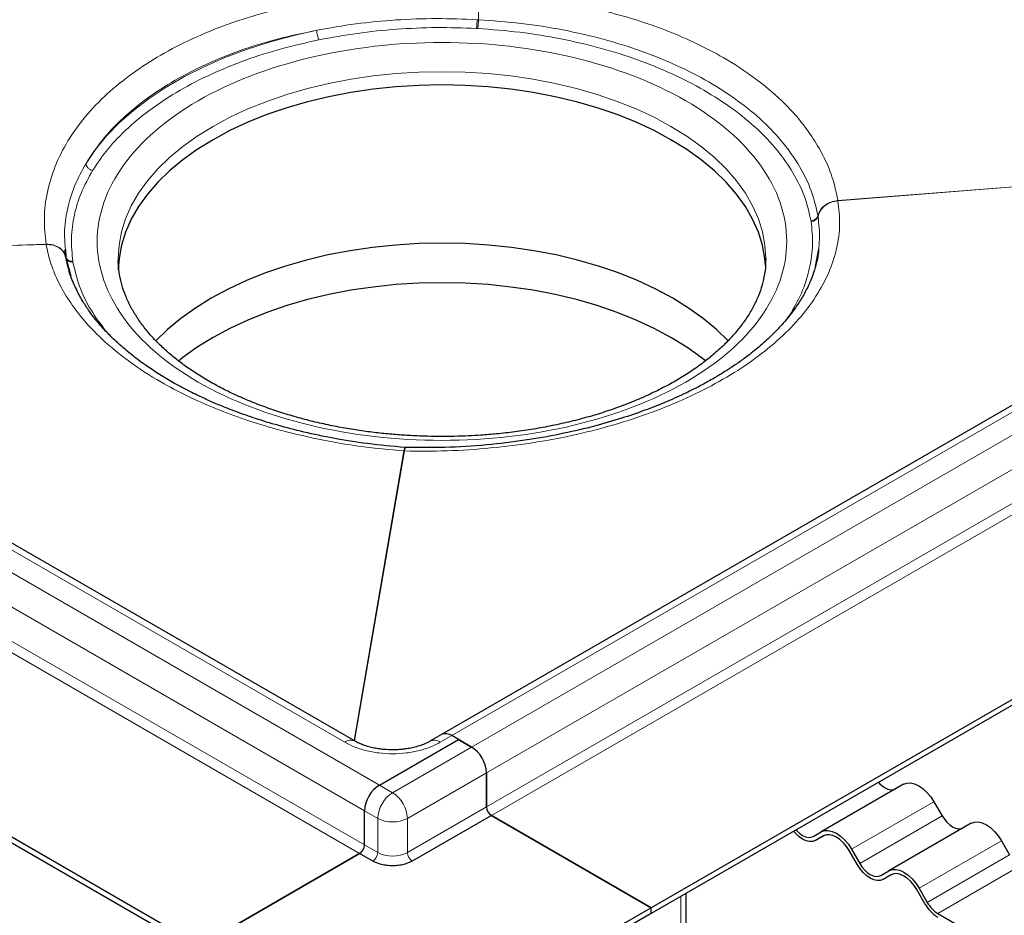
# Model space of a CAD drawing. Units: millimetres. Extents: x 0 to 420, y 0 to 297.
# Drawn here: x 303 to 345, y 106 to 144 of the extents above; entities that cross this region are included whole.
import ezdxf

# ---------------------------------------------------------------- set-up
doc = ezdxf.new("R2010")
doc.units = ezdxf.units.MM

msp = doc.modelspace()

# ---------------------------------------------------------------- linework, layer by layer
at = {"color": 7, "linetype": 'Continuous', "lineweight": 25}
for p, q in [((373.619, 143.8838), (320.8688, 113.4317)), ((317.1726, 113.146), (267.6751, 141.7203)), ((382.625, 136.4503), (329.8748, 105.9983)), ((382.625, 136.2053), (329.8748, 105.7533)), ((310.5001, 104.3655), (256.3357, 135.6339)), ((256.3357, 135.3889), (310.5001, 104.1205)), ((304.7371, 133.996), (304.7138, 134.265)), ((304.7516, 133.945), (304.7294, 133.9934)), ((304.7325, 134.2644), (304.7516, 133.945)), ((336.9254, 133.5292), (337.063, 134.2233)), ((304.7569, 133.9116), (304.7259, 133.9817)), ((334.7945, 133.8774), (334.7944, 133.8378)), ((304.9321, 133.2248), (304.9633, 133.1293)), ((320.8688, 113.4317), (320.3739, 113.146)), ((321.6016, 113.2239), (321.3188, 113.3872)), ((322.1673, 112.8973), (321.3188, 113.3872)), ((318.2075, 111.2645), (321.6016, 113.2239)), ((318.2075, 111.2645), (321.6016, 113.2239)), ((321.6016, 113.2239), (322.1673, 112.8973)), ((322.8037, 111.7951), (322.8037, 110.3253)), ((322.8037, 110.3253), (322.8037, 111.7951)), ((340.714, 111.2998), (337.1784, 109.2588)), ((342.014, 110.5493), (342.364, 109.9431)), ((317.5711, 108.6925), (317.5711, 110.1622)), ((317.5711, 108.6925), (317.5711, 110.1622)), ((323.0159, 109.9579), (319.6217, 107.9985)), ((323.0159, 109.9579), (329.8748, 105.9983)), ((329.8748, 105.9983), (323.0159, 109.9579)), ((343.614, 109.6256), (340.0784, 107.5846)), ((336.8284, 109.0566), (337.1784, 109.2588)), ((337.2841, 109.0888), (336.9284, 108.8834)), ((337.2784, 109.0855), (336.9284, 108.8834)), ((344.914, 108.8752), (345.264, 108.2689)), ((310.5001, 104.3655), (317.359, 108.325)), ((317.359, 108.325), (310.5001, 104.3655)), ((317.9247, 107.9985), (317.359, 108.325)), ((338.7284, 107.8443), (338.3784, 108.4505)), ((338.4784, 108.5083), (338.8284, 107.9021)), ((339.7284, 107.3825), (340.0784, 107.5846)), ((340.1841, 107.4146), (339.8284, 107.2093)), ((340.1784, 107.4114), (339.8284, 107.2093)), ((331.3819, 104.8696), (331.3819, 106.6234)), ((341.6284, 106.1702), (341.2784, 106.7764)), ((341.3784, 106.8341), (341.7284, 106.2279)), ((329.8748, 105.9983), (320.1874, 100.4059)), ((329.8748, 105.7533), (320.1874, 100.1609)), ((329.8748, 105.7533), (329.8748, 105.9983)), ((329.8748, 105.7533), (329.8748, 105.9983)), ((342.1784, 105.7529), (345.5001, 103.8354))]:
    msp.add_line(p, q, dxfattribs=at)
at = {"color": 8, "linetype": 'Continuous', "lineweight": 18}
for p, q in [((321.3188, 113.3872), (374.069, 143.8392)), ((322.3767, 143.7614), (322.4302, 143.7584)), ((322.46, 144.1313), (322.4023, 144.1346)), ((374.9175, 143.3493), (322.1673, 112.8973)), ((318.2075, 111.2645), (264.0431, 142.5329)), ((322.8037, 111.7951), (375.5539, 142.2471)), ((316.7226, 113.1014), (267.2251, 141.6757)), ((317.5711, 110.1622), (263.4068, 141.4307)), ((375.5539, 140.7773), (322.8037, 110.3253)), ((375.766, 140.4099), (323.0159, 109.9579)), ((263.4068, 139.9609), (317.5711, 108.6925)), ((263.1946, 139.5935), (317.359, 108.325)), ((364.1875, 138.4391), (337.8904, 136.3658)), ((364.167, 138.4272), (337.8921, 136.3557)), ((337.8904, 136.3658), (337.8921, 136.3557)), ((337.0375, 135.6859), (337.032, 135.7191)), ((336.7379, 135.4988), (336.743, 135.4679)), ((281.4161, 133.7878), (303.897, 134.4928)), ((303.8987, 134.4826), (281.433, 133.778)), ((303.897, 134.4928), (303.8987, 134.4826)), ((304.7516, 133.945), (304.7571, 133.9116)), ((304.7571, 133.9116), (304.9439, 133.2365)), ((305.0511, 133.7257), (305.0461, 133.7566)), ((335.8924, 131.5644), (335.6437, 131.2182)), ((317.1191, 113.1768), (319.2634, 125.6127)), ((317.1353, 113.1675), (319.281, 125.6118)), ((319.281, 125.6118), (319.2634, 125.6127)), ((321.3188, 113.3872), (320.8238, 113.1014)), ((322.1673, 112.8973), (318.7732, 110.9379)), ((322.8037, 111.7951), (319.4096, 109.8357)), ((318.2075, 111.2645), (318.7732, 110.9379)), ((319.4096, 108.3659), (322.8037, 110.3253)), ((342.014, 110.5493), (338.4784, 108.5083)), ((317.5711, 110.1622), (318.1368, 109.8357)), ((338.8284, 107.9021), (342.364, 109.9431)), ((318.1368, 109.8357), (318.1368, 108.3659)), ((319.4096, 109.8357), (319.4096, 108.3659)), ((317.5711, 108.6925), (318.1368, 108.3659)), ((344.914, 108.8752), (341.3784, 106.8341)), ((341.7284, 106.2279), (345.264, 108.2689)), ((345.714, 107.7939), (342.1784, 105.7529)), ((331.1476, 106.4881), (331.1476, 104.7401))]:
    msp.add_line(p, q, dxfattribs=at)
at = {"color": 8, "linetype": 'Continuous', "lineweight": 18, "flags": 128}
for points in [[(315.5154, 143.6787), (314.4782, 143.4445), (313.4714, 143.1697), (312.4997, 142.8556), (311.5676, 142.5038), (310.6796, 142.1158), (309.8399, 141.6935), (309.0524, 141.2389), (308.3209, 140.7541), (307.6488, 140.2415), (307.0393, 139.7035), (306.4953, 139.1425), (306.0194, 138.5613), (305.6137, 137.9625)], [(306.9946, 133.8916), (307.0299, 134.4498), (307.136, 135.0193), (307.3122, 135.583), (307.5576, 136.1381), (307.8709, 136.6816), (308.2506, 137.2108), (308.6948, 137.723), (309.2011, 138.2156), (309.767, 138.6861), (310.3896, 139.1322), (311.0657, 139.5514), (311.792, 139.9417), (312.5646, 140.3011), (313.3796, 140.6278), (314.233, 140.9201), (315.1203, 141.1765), (316.037, 141.3957), (316.9785, 141.5766), (317.9399, 141.7183), (318.9164, 141.82), (319.9029, 141.8812), (320.8945, 141.9017), (321.8861, 141.8812), (322.8727, 141.82), (323.8492, 141.7183), (324.8106, 141.5766), (325.7521, 141.3957), (326.6688, 141.1765), (327.5561, 140.9201), (328.4094, 140.6278), (329.2245, 140.3011), (329.9971, 139.9417), (330.7233, 139.5514), (331.3995, 139.1322), (332.0221, 138.6861), (332.588, 138.2156), (333.0943, 137.723), (333.5384, 137.2108), (333.9181, 136.6816), (334.2315, 136.1381), (334.4769, 135.583), (334.6531, 135.0193), (334.7591, 134.4498), (334.7945, 133.8774)]]:
    msp.add_lwpolyline(points, dxfattribs=at)
at = {"color": 7, "linetype": 'Continuous', "lineweight": 25, "flags": 128}
for points in [[(330.7233, 138.9798), (329.9971, 139.3701), (329.2245, 139.7296), (328.4094, 140.0562), (327.5561, 140.3485), (326.6688, 140.6049), (325.7521, 140.8241), (324.8106, 141.005), (323.8492, 141.1467), (322.8727, 141.2484), (321.8861, 141.3096), (320.8945, 141.3301), (319.9029, 141.3096), (318.9164, 141.2484), (317.9399, 141.1467), (316.9785, 141.005), (316.037, 140.8241), (315.1203, 140.6049), (314.233, 140.3485), (313.3796, 140.0562), (312.5646, 139.7296), (311.792, 139.3701), (311.0657, 138.9798), (310.3896, 138.5606), (309.767, 138.1146), (309.2011, 137.644), (308.6948, 137.1514), (308.2506, 136.6392), (307.8709, 136.11), (307.5576, 135.5665), (307.3122, 135.0115), (307.136, 134.4478), (307.0299, 133.8782), (306.9954, 133.3967)], [(334.7863, 133.5822), (334.7591, 133.8782), (334.6531, 134.4478), (334.4769, 135.0115), (334.2315, 135.5665), (333.9181, 136.11), (333.5384, 136.6392), (333.0943, 137.1514), (332.588, 137.644), (332.0221, 138.1146), (331.3995, 138.5606), (330.7233, 138.9798)], [(333.1803, 130.3396), (332.6805, 130.825), (332.1101, 131.2993), (331.4826, 131.7488), (330.8011, 132.1714), (330.0691, 132.5648), (329.2904, 132.9271), (328.4689, 133.2563), (327.6088, 133.5509), (326.7145, 133.8094), (325.7905, 134.0303), (324.8416, 134.2126), (323.8726, 134.3554), (322.8884, 134.4579), (321.894, 134.5196), (320.8945, 134.5402), (319.8951, 134.5196), (318.9007, 134.4579), (317.9165, 134.3554), (316.9475, 134.2126), (315.9985, 134.0303), (315.0746, 133.8094), (314.1803, 133.5509), (313.3202, 133.2563), (312.4987, 132.9271), (311.7199, 132.5648), (310.988, 132.1714), (310.3065, 131.7488), (309.679, 131.2993), (309.1086, 130.825), (308.6068, 130.3375)], [(332.2015, 129.4806), (332.0218, 129.6224), (331.3992, 130.0684), (330.7231, 130.4876), (329.9968, 130.8779), (329.2243, 131.2374), (328.4092, 131.564), (327.5559, 131.8563), (326.6686, 132.1127), (325.752, 132.3319), (324.8105, 132.5128), (323.8491, 132.6545), (322.8727, 132.7562), (321.8861, 132.8174), (320.8945, 132.8378), (319.9029, 132.8174), (318.9164, 132.7562), (317.94, 132.6545), (316.9786, 132.5128), (316.0371, 132.3319), (315.1204, 132.1127), (314.2332, 131.8563), (313.3798, 131.564), (312.5648, 131.2374), (311.7922, 130.8779), (311.066, 130.4876), (310.3899, 130.0684), (309.7673, 129.6224), (309.5809, 129.4752)], [(339.6291, 111.3844), (339.6704, 111.3387), (339.7898, 111.228), (339.914, 111.1422), (340.0381, 111.0846), (340.1575, 111.0575), (340.2675, 111.0619), (340.364, 111.0977)], [(340.714, 111.2998), (340.8533, 111.3514), (341.0122, 111.3577), (341.1846, 111.3186), (341.364, 111.2354), (341.5433, 111.1115), (341.7158, 110.9516), (341.8747, 110.7617), (342.014, 110.5493)], [(342.364, 109.9431), (342.4604, 109.796), (342.5704, 109.6646), (342.6898, 109.5539), (342.814, 109.4681), (342.9381, 109.4105), (343.0575, 109.3834), (343.1675, 109.3878), (343.264, 109.4235)], [(343.614, 109.6256), (343.7533, 109.6772), (343.9122, 109.6836), (344.0846, 109.6444), (344.264, 109.5613), (344.4433, 109.4374), (344.6158, 109.2774), (344.7747, 109.0876), (344.914, 108.8752)], [(336.9284, 108.8834), (336.8106, 108.8398), (336.6761, 108.8344), (336.5302, 108.8675), (336.3784, 108.9379), (336.2267, 109.0427), (336.0808, 109.1781), (335.9892, 109.2831)], [(336.0936, 109.3434), (336.1349, 109.2977), (336.2543, 109.187), (336.3784, 109.1012), (336.5026, 109.0436), (336.622, 109.0165), (336.732, 109.0209), (336.8284, 109.0566)], [(337.1784, 109.2588), (337.3177, 109.3104), (337.4767, 109.3167), (337.6491, 109.2776), (337.8284, 109.1944), (338.0078, 109.0705), (338.1802, 108.9105), (338.3391, 108.7207), (338.4784, 108.5083)], [(338.3784, 108.4505), (338.2606, 108.6303), (338.1261, 108.7909), (337.9802, 108.9263), (337.8284, 109.0311), (337.6767, 109.1015), (337.5308, 109.1346), (337.3963, 109.1292), (337.2784, 109.0855)], [(339.8284, 107.2093), (339.7106, 107.1656), (339.5761, 107.1603), (339.4302, 107.1934), (339.2784, 107.2637), (339.1267, 107.3686), (338.9808, 107.5039), (338.8463, 107.6646), (338.7284, 107.8443)], [(338.8284, 107.9021), (338.9249, 107.755), (339.0349, 107.6236), (339.1543, 107.5128), (339.2784, 107.427), (339.4026, 107.3695), (339.522, 107.3424), (339.632, 107.3468), (339.7284, 107.3825)], [(340.0784, 107.5846), (340.2177, 107.6362), (340.3767, 107.6426), (340.5491, 107.6034), (340.7284, 107.5203), (340.9078, 107.3964), (341.0802, 107.2364), (341.2391, 107.0466), (341.3784, 106.8341)], [(341.2784, 106.7764), (341.1606, 106.9561), (341.0261, 107.1168), (340.8802, 107.2521), (340.7284, 107.357), (340.5767, 107.4273), (340.4308, 107.4604), (340.2963, 107.4551), (340.1784, 107.4114)]]:
    msp.add_lwpolyline(points, dxfattribs=at)
at = {"color": 7, "linetype": 'Continuous', "lineweight": 25}
for centre, radius, start, end in [((321.0552, 113.0192), 0.4527, 54.38242, 114.30712), ((321.0552, 113.0192), 0.4527, 54.38242, 114.30712), ((321.422, 111.7322), 1.3831, 2.60548, 57.39452), ((321.422, 111.7322), 1.3831, 2.60548, 57.39452), ((318.9528, 110.0994), 1.3831, 122.60548, 177.39452), ((318.9528, 110.0994), 1.3831, 122.60548, 177.39452), ((323.2643, 110.3462), 0.461, 182.60548, 237.39452), ((323.2643, 110.3462), 0.461, 182.60548, 237.39452), ((317.1106, 108.7134), 0.461, 302.60548, 357.39452), ((317.1106, 108.7134), 0.461, 302.60548, 357.39452), ((343.0183, 106.936), 1.5869, 208.85561, 238.04533), ((342.8656, 106.8545), 1.2984, 208.85561, 238.04533)]:
    msp.add_arc(centre, radius, start, end, dxfattribs=at)
at = {"color": 8, "linetype": 'Continuous', "lineweight": 18}
for centre, radius, start, end in [((316.9836, 112.7586), 0.4309, 63.75737, 127.28205), ((320.563, 112.7591), 0.4304, 52.69389, 116.48402), ((319.5185, 109.7728), 1.3831, 122.60548, 177.39452), ((318.0279, 109.7728), 1.3831, 2.60548, 57.39452), ((318.7732, 111.0639), 1.3833, 242.60967, 297.39033), ((317.6763, 108.3869), 0.461, 302.60548, 357.39452), ((318.7732, 109.5941), 1.3833, 242.60967, 297.39033), ((319.8702, 108.3869), 0.461, 182.60548, 237.39452)]:
    msp.add_arc(centre, radius, start, end, dxfattribs=at)
for points, knots in [([(303.897, 134.4928), (303.8592, 134.8629), (303.7829, 135.6099), (303.924, 136.7329), (304.2588, 137.8483), (304.8054, 138.9355), (305.5505, 139.974), (306.4801, 140.9451), (307.5717, 141.833), (308.8086, 142.6319), (310.1861, 143.3423), (311.7048, 143.9613), (313.3543, 144.479), (315.1074, 144.8827), (316.9326, 145.1647), (318.7952, 145.3179), (320.6621, 145.354), (321.8964, 145.2756), (322.508, 145.2367)], [0, 0, 0, 0, 0.06119956, 0.12351066, 0.18658337, 0.25004097, 0.31349296, 0.37654925, 0.43883431, 0.5, 0.56116569, 0.62345075, 0.68650704, 0.74995903, 0.81341663, 0.87648934, 0.93880044, 1, 1, 1, 1]), ([(322.46, 144.1313), (322.4604, 144.2287), (322.4611, 144.4235), (322.475, 144.7363), (322.4968, 145.0264), (322.516, 145.1659), (322.5256, 145.2357)], [0, 0, 0, 0, 0.2499672, 0.4999483, 0.7497526, 1, 1, 1, 1]), ([(337.8904, 136.3658), (337.8345, 136.6411), (337.7229, 137.1917), (337.4079, 138.013), (336.9811, 138.8264), (336.359, 139.7233), (335.4982, 140.6735), (334.3426, 141.6449), (333.1034, 142.4542), (331.8493, 143.1141), (330.6386, 143.6404), (329.3582, 144.0965), (327.8883, 144.5172), (326.2243, 144.8703), (324.385, 145.1322), (323.1406, 145.2015), (322.5256, 145.2357)], [0, 0, 0, 0, 0.0592541, 0.1185073, 0.180464, 0.2424222, 0.327576, 0.4134833, 0.4999945, 0.5649103, 0.6298312, 0.6937287, 0.7576325, 0.8401973, 0.9210293, 1, 1, 1, 1]), ([(322.4023, 144.1346), (321.8203, 144.1582), (320.6561, 144.2055), (318.9099, 144.1369), (317.183, 143.9763), (316.0713, 143.7779), (315.5154, 143.6787)], [0, 0, 0, 0, 0.2499439, 0.4999492, 0.7499712, 1, 1, 1, 1]), ([(315.615, 143.2703), (316.1606, 143.3703), (317.252, 143.5703), (318.9472, 143.7381), (320.6617, 143.8171), (321.805, 143.7799), (322.3767, 143.7614)], [0, 0, 0, 0, 0.2499746, 0.4999689, 0.7499895, 1, 1, 1, 1]), ([(322.4023, 144.1346), (322.4015, 144.1014), (322.3998, 144.0351), (322.3937, 143.9287), (322.3858, 143.8306), (322.3797, 143.7844), (322.3767, 143.7614)], [0, 0, 0, 0, 0.2499526, 0.4999123, 0.7497115, 1, 1, 1, 1]), ([(322.46, 144.1313), (322.4589, 144.094), (322.4566, 144.0194), (322.4487, 143.9088), (322.4395, 143.8184), (322.4333, 143.7784), (322.4302, 143.7584)], [0, 0, 0, 0, 0.279662, 0.5591975, 0.7794561, 1, 1, 1, 1]), ([(322.4302, 143.7584), (323.0342, 143.7116), (324.2409, 143.6181), (326.002, 143.3288), (327.6966, 142.9333), (329.3028, 142.4277), (330.7988, 141.8205), (332.163, 141.1176), (333.38, 140.329), (334.4336, 139.4661), (335.3097, 138.5394), (335.9921, 137.5605), (336.4939, 136.544), (336.6567, 135.8468), (336.7379, 135.4988)], [0, 0, 0, 0, 0.0833928, 0.1666195, 0.250009, 0.3333712, 0.4166725, 0.4999985, 0.5833003, 0.6667594, 0.7500043, 0.8332322, 0.91675, 1, 1, 1, 1]), ([(337.032, 135.7191), (336.9497, 136.077), (336.785, 136.7928), (336.275, 137.8356), (335.5807, 138.8389), (334.6882, 139.7875), (333.6149, 140.6692), (332.3756, 141.4733), (330.9854, 142.1888), (329.461, 142.8045), (327.825, 143.3152), (326.0983, 143.7118), (324.3043, 143.9985), (323.0748, 144.0871), (322.46, 144.1313)], [0, 0, 0, 0, 0.0833124, 0.1666403, 0.2499667, 0.3332951, 0.4166455, 0.5000007, 0.583339, 0.6666746, 0.7500198, 0.8333583, 0.9166837, 1, 1, 1, 1]), ([(315.5154, 143.6787), (314.9456, 143.5603), (313.811, 143.3245), (312.2239, 142.8263), (310.7531, 142.2348), (309.4164, 141.547), (308.2183, 140.7715), (307.1731, 139.9105), (306.277, 138.9752), (305.8354, 138.3011), (305.6137, 137.9625)], [0, 0, 0, 0, 0.1266026, 0.2521346, 0.3765993, 0.5, 0.623401, 0.7478657, 0.8733976, 1, 1, 1, 1]), ([(305.8967, 137.6601), (306.1063, 137.9719), (306.5294, 138.6016), (307.3937, 139.4944), (308.4257, 140.3399), (309.6276, 141.1165), (310.9729, 141.8104), (312.4374, 142.4061), (313.984, 142.905), (315.0747, 143.1493), (315.615, 143.2703)], [0, 0, 0, 0, 0.1222636, 0.246843, 0.3730155, 0.5, 0.6269845, 0.753157, 0.8777364, 1, 1, 1, 1]), ([(310.4294, 128.5708), (313.2048, 126.9686), (316.9694, 126.0684), (324.8196, 126.0684), (328.5843, 126.9686), (334.1352, 130.1731), (335.6945, 132.3463), (335.6945, 136.8782), (334.1352, 139.0514), (328.5843, 142.2559), (324.8196, 143.1561), (316.9694, 143.1561), (313.2048, 142.2559), (307.6539, 139.0514), (306.0945, 136.8782), (306.0945, 132.3463), (307.6539, 130.1731), (310.4294, 128.5708)], [0, 0, 0, 0, 0.125, 0.125, 0.25, 0.25, 0.375, 0.375, 0.5, 0.5, 0.625, 0.625, 0.75, 0.75, 0.875, 0.875, 1, 1, 1, 1]), ([(305.6137, 137.9625), (305.4371, 137.639), (305.084, 136.9919), (304.7911, 135.9851), (304.6583, 135.0723), (304.7111, 134.4982), (304.7325, 134.2644)], [0, 0, 0, 0, 0.2712507, 0.5424875, 0.8137062, 1, 1, 1, 1]), ([(305.0461, 133.7566), (305.0139, 134.0866), (304.9496, 134.7466), (305.0863, 135.7364), (305.3771, 136.715), (305.7235, 137.3451), (305.8967, 137.6601)], [0, 0, 0, 0, 0.2500134, 0.5000311, 0.7500224, 1, 1, 1, 1]), ([(319.281, 125.6118), (319.8926, 125.607), (321.1269, 125.5974), (322.9939, 125.7241), (324.8565, 125.9575), (326.6817, 126.3066), (328.4347, 126.7632), (330.0842, 127.3187), (331.603, 127.9601), (332.9805, 128.6778), (334.2174, 129.4694), (335.309, 130.3349), (336.2385, 131.2682), (336.9837, 132.2538), (337.5303, 133.2739), (337.8651, 134.3091), (338.0061, 135.3415), (337.9299, 136.0197), (337.8921, 136.3557)], [0, 0, 0, 0, 0.0611996, 0.1235107, 0.1865834, 0.250041, 0.313493, 0.3765492, 0.4388343, 0.5, 0.5611657, 0.6234508, 0.686507, 0.749959, 0.8134166, 0.8764893, 0.9388004, 1, 1, 1, 1]), ([(337.8904, 136.3658), (337.7883, 136.3494), (337.5843, 136.3166), (337.3189, 136.1671), (337.1166, 135.963), (337.0602, 135.8004), (337.032, 135.7191)], [0, 0, 0, 0, 0.2502474, 0.5000517, 0.7500328, 1, 1, 1, 1]), ([(337.8921, 136.3557), (337.79, 136.339), (337.5861, 136.3056), (337.3209, 136.1518), (337.1212, 135.9393), (337.0658, 135.7703), (337.0381, 135.6858)], [0, 0, 0, 0, 0.250392, 0.5002848, 0.7499418, 1, 1, 1, 1]), ([(336.7379, 135.4988), (336.777, 135.5047), (336.8549, 135.5166), (336.9465, 135.5747), (337.0078, 135.6446), (337.0239, 135.6943), (337.032, 135.7191)], [0, 0, 0, 0, 0.2800293, 0.5594096, 0.7797492, 1, 1, 1, 1]), ([(336.743, 135.4679), (336.7779, 135.4726), (336.8476, 135.4819), (336.939, 135.5319), (337.0087, 135.6016), (337.0279, 135.6578), (337.0375, 135.6859)], [0, 0, 0, 0, 0.2502885, 0.5000877, 0.7500474, 1, 1, 1, 1]), ([(336.9869, 133.7998), (337.0372, 134.0966), (337.1435, 134.725), (337.0741, 135.354), (337.0375, 135.6859)], [0, 0, 0, 0, 0.4723614, 1, 1, 1, 1]), ([(336.743, 135.4679), (336.7751, 135.1379), (336.8395, 134.4778), (336.7027, 133.4881), (336.412, 132.5095), (336.0656, 131.8794), (335.8924, 131.5644)], [0, 0, 0, 0, 0.2500134, 0.5000311, 0.7500224, 1, 1, 1, 1]), ([(304.7294, 133.9934), (304.7072, 134.054), (304.6565, 134.1918), (304.4669, 134.3579), (304.2032, 134.4775), (303.9991, 134.4877), (303.897, 134.4928)], [0, 0, 0, 0, 0.2071468, 0.4713999, 0.7354657, 1, 1, 1, 1]), ([(303.8987, 134.4826), (303.9545, 134.2248), (304.0662, 133.7094), (304.3812, 132.9344), (304.808, 132.162), (305.43, 131.3041), (306.2909, 130.3866), (307.4464, 129.4373), (308.6857, 128.6348), (309.9398, 127.9702), (311.1504, 127.4314), (312.4309, 126.9549), (313.9008, 126.5032), (315.5647, 126.1062), (317.4041, 125.7863), (318.6485, 125.6701), (319.2634, 125.6127)], [0, 0, 0, 0, 0.0592541, 0.1185073, 0.180464, 0.2424222, 0.327576, 0.4134833, 0.4999945, 0.5649103, 0.6298312, 0.6937287, 0.7576325, 0.8401973, 0.9210293, 1, 1, 1, 1]), ([(304.7259, 133.9817), (304.7057, 134.0383), (304.6567, 134.1753), (304.4686, 134.3416), (304.2045, 134.4655), (304.0006, 134.4769), (303.8987, 134.4826)], [0, 0, 0, 0, 0.18966081, 0.45948101, 0.72979245, 1, 1, 1, 1]), ([(304.7516, 133.945), (304.7612, 133.9179), (304.7804, 133.8636), (304.85, 133.8009), (304.9414, 133.7602), (305.0112, 133.7578), (305.0461, 133.7566)], [0, 0, 0, 0, 0.2499544, 0.4999067, 0.7497017, 1, 1, 1, 1]), ([(305.0511, 133.7257), (305.0121, 133.7271), (304.9341, 133.7298), (304.8426, 133.7772), (304.7813, 133.84), (304.7651, 133.8877), (304.7571, 133.9116)], [0, 0, 0, 0, 0.2800293, 0.5594096, 0.7797492, 1, 1, 1, 1]), ([(306.4697, 130.7536), (306.244, 131.0562), (305.777, 131.6822), (305.2977, 132.6811), (305.1332, 133.3779), (305.0511, 133.7257)], [0, 0, 0, 0, 0.319018, 0.6600557, 1, 1, 1, 1]), ([(319.2634, 125.6127), (319.2731, 125.6615), (319.2925, 125.7593), (319.306, 125.7576), (319.3127, 125.7568)], [0, 0, 0, 0, 0.4999039, 1, 1, 1, 1]), ([(319.281, 125.6118), (319.291, 125.6626), (319.3082, 125.7495), (319.3252, 125.7496), (319.3322, 125.7496)], [0, 0, 0, 0, 0.58500508, 1, 1, 1, 1]), ([(320.8238, 113.1014), (320.6921, 113.0331), (320.4208, 112.8923), (319.9245, 112.7375), (319.3678, 112.6345), (318.7732, 112.5992), (318.1786, 112.6345), (317.6219, 112.7375), (317.1257, 112.8923), (316.8543, 113.0331), (316.7226, 113.1014)], [0, 0, 0, 0, 0.116516, 0.2400113, 0.3686408, 0.5, 0.6313592, 0.7599887, 0.883484, 1, 1, 1, 1])]:
    msp.add_open_spline(points, degree=3, knots=knots, dxfattribs=at)
for points in [[(315.5154, 143.6787), (315.5169, 143.6441), (315.5199, 143.575), (315.5429, 143.4562), (315.5758, 143.3456), (315.6019, 143.2954), (315.615, 143.2703)], [(305.8967, 137.6601), (305.8596, 137.6713), (305.7854, 137.6937), (305.6919, 137.7694), (305.6264, 137.8636), (305.6179, 137.9296), (305.6137, 137.9625)]]:
    msp.add_open_spline(points, degree=3, dxfattribs=at)
at = {"color": 7, "linetype": 'Continuous', "lineweight": 25}
for points, knots in [([(337.0629, 134.2906), (337.0595, 134.2306), (337.0466, 133.9997), (336.9601, 133.6276), (336.8344, 133.2137), (336.6738, 132.8104), (336.4633, 132.3815), (336.2113, 131.966), (335.9564, 131.6028), (335.6941, 131.2683), (335.364, 130.8926), (334.9468, 130.4721), (334.4547, 130.0352), (333.9542, 129.6426), (333.5065, 129.3248), (333.1432, 129.0853), (332.7966, 128.87), (332.4035, 128.6396), (331.8945, 128.3623), (331.2396, 128.0365), (330.4655, 127.692), (329.5746, 127.3417), (328.5716, 126.9985), (327.4153, 126.6631), (326.0999, 126.3515), (324.623, 126.0815), (322.9879, 125.8763), (321.2024, 125.7484), (319.9696, 125.7566), (319.3322, 125.7608)], [0, 0, 0, 0, 0.0144607, 0.0556567, 0.0880198, 0.1115273, 0.147669, 0.183455, 0.2071499, 0.2328283, 0.2625904, 0.296452, 0.3344049, 0.3705814, 0.3965657, 0.4178944, 0.4350282, 0.4556114, 0.4823235, 0.5151719, 0.5541641, 0.5933304, 0.6372145, 0.6858236, 0.7391624, 0.7972409, 0.8600678, 0.9276509, 1, 1, 1, 1]), ([(319.3076, 125.7608), (318.7667, 125.8105), (317.7313, 125.9056), (316.2807, 126.1398), (314.9987, 126.4075), (313.8835, 126.6964), (312.9287, 126.9882), (312.1259, 127.2694), (311.4651, 127.5278), (310.8983, 127.7701), (310.4482, 127.9785), (310.1031, 128.149), (309.777, 128.3169), (309.3577, 128.5445), (308.8333, 128.8545), (308.2636, 129.2259), (307.7107, 129.6271), (307.1934, 130.0492), (306.7461, 130.4603), (306.4014, 130.8166), (306.1375, 131.1185), (305.9234, 131.3846), (305.6946, 131.6961), (305.4334, 132.099), (305.155, 132.6193), (304.8901, 133.2601), (304.7903, 133.7306), (304.7364, 133.9847)], [0, 0, 0, 0, 0.0722203, 0.1382452, 0.1980892, 0.251762, 0.299276, 0.3406435, 0.3758714, 0.4049656, 0.4342265, 0.4526076, 0.4655287, 0.4929295, 0.5302782, 0.5672964, 0.6100658, 0.6519259, 0.6909736, 0.7272211, 0.7514059, 0.7741719, 0.8001339, 0.8356983, 0.8808832, 0.9356602, 1, 1, 1, 1]), ([(320.8945, 126.2335), (320.5728, 126.2369), (320.1212, 126.2417), (319.4566, 126.2737), (318.8921, 126.312), (318.224, 126.3757), (317.5298, 126.462), (316.813, 126.5735), (316.0867, 126.7108), (315.3596, 126.8741), (314.6389, 127.063), (313.9308, 127.2771), (313.2403, 127.5157), (312.5721, 127.7776), (311.9301, 128.0619), (311.3177, 128.367), (310.7379, 128.6917), (310.1933, 129.0345), (309.6862, 129.3938), (309.2186, 129.768), (308.7921, 130.1557), (308.4078, 130.5555), (308.067, 130.9663), (307.7703, 131.3874), (307.5186, 131.8185), (307.313, 132.2599), (307.1541, 132.7125), (307.0479, 133.1781), (306.9948, 133.5718), (307.0003, 133.8107), (307.0022, 133.8897)], [0, 0, 0, 0, 0.0433825, 0.0608978, 0.0899486, 0.1200469, 0.1522617, 0.1857941, 0.2203173, 0.2555697, 0.2913646, 0.3275639, 0.3640643, 0.4007877, 0.4376763, 0.474688, 0.5117955, 0.548985, 0.5862575, 0.6236279, 0.6611244, 0.6988016, 0.7367403, 0.7750534, 0.813891, 0.8534433, 0.893938, 0.9356199, 0.9787046, 1, 1, 1, 1]), ([(334.7868, 133.843), (334.7877, 133.7639), (334.7905, 133.5142), (334.7292, 133.1086), (334.6099, 132.6285), (334.4381, 132.1684), (334.216, 131.7162), (333.9436, 131.2725), (333.6219, 130.8379), (333.2518, 130.4136), (332.834, 130.0007), (332.3697, 129.6009), (331.8603, 129.2158), (331.3075, 128.8474), (330.7134, 128.4973), (330.0802, 128.1673), (329.4107, 127.8592), (328.7077, 127.5744), (327.9745, 127.3144), (327.2149, 127.0806), (326.4334, 126.8741), (325.6355, 126.6962), (324.8295, 126.5478), (324.0311, 126.4303), (323.2753, 126.3452), (322.6135, 126.2909), (322.0102, 126.2567), (321.4546, 126.237), (321.0738, 126.2346), (320.8945, 126.2335)], [0, 0, 0, 0, 0.0214053, 0.0675834, 0.1096896, 0.1510901, 0.1918491, 0.2320927, 0.2719543, 0.3115509, 0.3509757, 0.3902981, 0.4295668, 0.46881, 0.5080425, 0.5472753, 0.5865085, 0.6257328, 0.6649283, 0.7040613, 0.7430762, 0.7818764, 0.8202791, 0.8578836, 0.8935913, 0.924625, 0.9484303, 0.9757147, 1, 1, 1, 1]), ([(318.7732, 112.7762), (318.6524, 112.7791), (318.4821, 112.7832), (318.2365, 112.8102), (318.0327, 112.842), (317.804, 112.8934), (317.583, 112.9593), (317.3802, 113.0391), (317.2424, 113.1036), (317.1839, 113.1406), (317.1746, 113.1464)], [0, 0, 0, 0, 0.1958091, 0.2759371, 0.4074305, 0.5418072, 0.6832292, 0.827432, 0.9726639, 1, 1, 1, 1]), ([(320.3701, 113.1468), (320.3505, 113.1347), (320.2746, 113.0877), (320.1036, 113.0118), (319.8693, 112.9282), (319.625, 112.8647), (319.3962, 112.8221), (319.1724, 112.7938), (318.9684, 112.7786), (318.8305, 112.7769), (318.7732, 112.7762)], [0, 0, 0, 0, 0.0567253, 0.2194033, 0.3804122, 0.5328143, 0.6665072, 0.7764181, 0.907, 1, 1, 1, 1]), ([(319.6217, 107.9985), (319.5037, 107.9434), (319.322, 107.8587), (319.0187, 107.8057), (318.7732, 107.7905), (318.5278, 107.8057), (318.2244, 107.8587), (318.0428, 107.9434), (317.9247, 107.9985)], [0, 0, 0, 0, 0.2394568, 0.3683607, 0.5, 0.6316393, 0.7605432, 1, 1, 1, 1])]:
    msp.add_open_spline(points, degree=3, knots=knots, dxfattribs=at)

doc.saveas('drawing.dxf')
